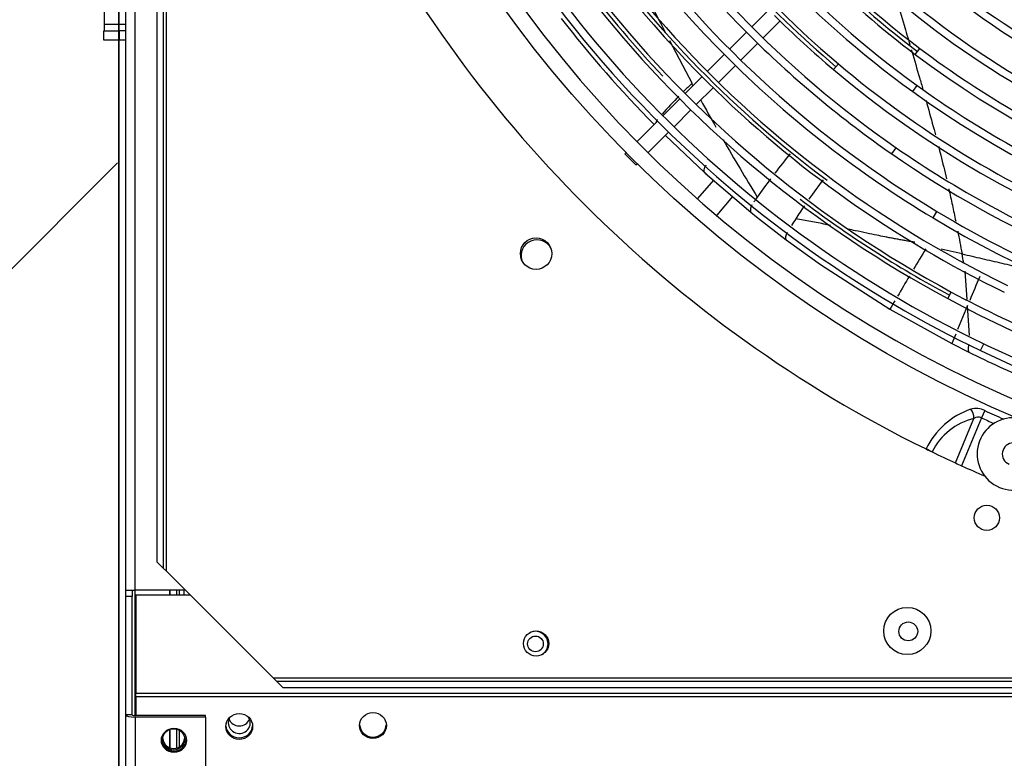
# Model space of a CAD drawing. Units: millimetres. Extents: x -1943 to 9641, y -978 to 7331.
# Drawn here: x 2579 to 2891, y 1599 to 1833 of the extents above; entities that cross this region are included whole.
import ezdxf

# ---------------------------------------------------------------- set-up
doc = ezdxf.new("R2010")
doc.units = ezdxf.units.MM
for name, color, linetype in [('C6300697_T3_0', 7, 'Continuous'), ('C6300698_T1_5', 7, 'Continuous'), ('CSST00006', 7, 'Continuous'), ('CSST00007', 7, 'Continuous'), ('CSST00009', 7, 'Continuous'), ('CSST00010', 7, 'Continuous'), ('SBST00002', 7, 'Continuous'), ('SLST00003', 7, 'Continuous'), ('SVSM00001_GRIGLI', 7, 'Continuous'), ('SVSM00001_PALE', 7, 'Continuous'), ('SVSM00001_PIASTR', 7, 'Continuous'), ('SVSM00001_RAGNO2', 7, 'Continuous')]:
    doc.layers.add(name, color=color, linetype=linetype)

msp = doc.modelspace()

# ---------------------------------------------------------------- hatches: boundary and pattern name
h = msp.add_hatch()
h.set_pattern_fill('LINE', color=256, scale=60, angle=45)
h.set_pattern_definition([(45, (-2526.7, 7697.34), (-134.704, 134.704), [])])
edge = h.paths.add_edge_path()
edge.add_ellipse((2613.495, 1874.758), major_axis=(0, 2.001), ratio=0.0145927, start_angle=270, end_angle=311.09924)
edge.add_line((2613.511, 1876.759), (2613.526, 1876.759))
edge.add_arc((2500.681, 1877.817), 112.849, 359.46269, 360.08549)
edge.add_line((2613.53, 1877.986), (2613.53, 1879.76))
edge.add_line((2613.53, 1879.76), (2613.53, 1985.508))
edge.add_line((2613.53, 1985.508), (2613.53, 1986.234))
edge.add_line((2613.53, 1986.234), (2615.645, 1988.285))
edge.add_line((2615.645, 1988.285), (2615.638, 1989.597))
edge.add_line((2615.638, 1989.597), (2605.506, 1991.704))
edge.add_line((2605.506, 1991.704), (2605.506, 2135.967))
edge.add_line((2605.506, 2135.967), (2614.851, 2137.288))
edge.add_line((2614.851, 2137.288), (2614.835, 2140.171))
edge.add_line((2614.835, 2140.171), (2613.53, 2141.437))
edge.add_line((2613.53, 2141.437), (2613.53, 2142.164))
edge.add_line((2613.53, 2142.164), (2613.53, 2246.91))
edge.add_line((2613.53, 2246.91), (2613.53, 2250.023))
edge.add_arc((2500.681, 2249.854), 112.849, 0.08549, 0.64904)
edge.add_arc((2632.366, 2251.632), 18.849, 180.10208, 181.51727, ccw=False)
edge.add_ellipse((2613.495, 2252.913), major_axis=(0, -2.001), ratio=0.0145927, start_angle=48.90076, end_angle=90)
edge.add_line((2613.524, 2252.913), (2613.524, 2294.93))
edge.add_ellipse((2613.495, 2294.93), major_axis=(0, -2.001), ratio=0.0145927, start_angle=90, end_angle=180)
edge.add_line((2613.495, 2296.931), (2613.234, 2296.931))
edge.add_line((2613.234, 2296.931), (2613.234, 2299.933))
edge.add_line((2613.234, 2299.933), (2613.984, 2299.933))
edge.add_line((2613.984, 2299.933), (2612.315, 2613.21))
edge.add_line((2612.315, 2613.21), (1810.057, 2612.304))
edge.add_line((1810.057, 2612.304), (1810.057, 1513.861))
edge.add_line((1810.057, 1513.861), (2618.084, 1514.762))
edge.add_line((2618.084, 1514.762), (2618.084, 1517.261))
edge.add_line((2618.084, 1517.261), (2618.084, 1530.396))
edge.add_line((2618.084, 1530.396), (2617.853, 1573.784))
edge.add_line((2617.853, 1573.784), (2617.084, 1573.784))
edge.add_line((2617.084, 1573.784), (2617.084, 1583.788))
edge.add_line((2617.084, 1583.788), (2610.696, 1590.614))
edge.add_line((2610.696, 1590.614), (2609.419, 1830.402))
edge.add_line((2609.419, 1830.402), (2613.234, 1827.739))
edge.add_line((2613.234, 1827.739), (2613.234, 1832.741))
edge.add_line((2613.234, 1832.741), (2613.524, 1832.741))
edge.add_line((2613.524, 1832.741), (2613.524, 1874.758))
edge = h.paths.add_edge_path(flags=16)
edge.add_arc((2212.557, 2063.082), 66.006, 0, 360)
h.paths.add_polyline_path([(2299.255, 2052.73), (2313.631, 2052.73), (2313.631, 2115.597), (2299.255, 2115.597)], flags=16)

# ---------------------------------------------------------------- linework, layer by layer
msp.add_line((2610.057, 1514.082), (2610.057, 2612.082))
msp.add_lwpolyline([(1810.057, 2612.082), (2610.057, 2612.082), (2610.057, 1514.082), (1810.057, 1514.082)], close=True)
at = {"layer": 'C6300697_T3_0', "color": 7, "linetype": 'Continuous'}
msp.add_circle((2742.458, 1634.966), 2.5, dxfattribs=at)
for start, end in [(0, 118.51862), (301.82878, 0)]:
    msp.add_arc((2742.458, 1634.966), 4, start, end, dxfattribs=at)
at = {"layer": 'C6300698_T1_5', "color": 7, "linetype": 'Continuous'}
for centre, start_param, end_param in [((2648.306, 1609.869), 0, 3.6935649), ((2648.306, 1609.869), 5.731213, 6.2831853), ((2648.306, 1612.288), 0.3641796, 2.777413)]:
    msp.add_ellipse(centre, major_axis=(-3.5, 0), ratio=0.9702957, start_param=start_param, end_param=end_param, dxfattribs=at)
at = {"layer": 'CSST00006', "color": 7, "linetype": 'Continuous'}
msp.add_line((2610.058, 1826.933), (2610.058, 1594.082), dxfattribs=at)
at = {"layer": 'CSST00007', "color": 7, "linetype": 'Continuous'}
for p, q in [((2612.257, 1652.082), (2612.257, 2474.082)), ((2615.257, 1652.082), (2615.257, 2474.082)), ((2612.257, 1650.082), (2612.257, 1652.082)), ((2612.257, 1652.082), (2615.257, 1652.082)), ((2612.257, 1612.389), (2612.257, 1650.082)), ((2614.257, 1650.082), (2612.257, 1650.082)), ((2614.257, 1652.082), (2614.257, 1650.082)), ((2614.257, 1612.389), (2614.257, 1650.082)), ((2631.157, 1652.082), (2615.257, 1652.082)), ((2615.257, 1612.147), (2615.257, 1652.082)), ((2626.257, 1650.453), (2626.257, 1652.082)), ((2614.257, 1612.389), (2612.257, 1612.389)), ((2612.257, 1545.448), (2612.257, 1612.389)), ((2637.558, 1612.147), (2615.257, 1612.147)), ((2637.558, 1611.662), (2637.558, 1612.147)), ((2615.257, 1611.662), (2615.257, 1544.721)), ((2637.558, 1611.662), (2615.257, 1611.662)), ((2637.558, 1611.662), (2637.558, 1544.721)), ((2626.257, 1601.903), (2626.257, 1607.8))]:
    msp.add_line(p, q, dxfattribs=at)
for centre, major_axis, ratio, start_param, end_param in [((2615.257, 1612.389), (-3, 0), 0.2425356, 0, 1.5707963), ((2615.257, 1612.389), (-1, 0), 0.2425356, 0, 1.5707963), ((2627.558, 1604.772), (-4, 0), 0.9701425, 0.0625408, 3.0790519)]:
    msp.add_ellipse(centre, major_axis=major_axis, ratio=ratio, start_param=start_param, end_param=end_param, dxfattribs=at)
msp.add_ellipse((2627.558, 1604.287), major_axis=(-4, 0), ratio=0.9701425, dxfattribs=at)
at = {"layer": 'CSST00009', "color": 7, "linetype": 'Continuous'}
for p, q in [((2615.458, 1650.453), (2615.458, 1619.337)), ((2632.787, 1650.453), (2615.458, 1650.453)), ((2615.458, 1619.337), (4328.458, 1619.337)), ((2615.458, 1618.128), (2615.458, 1619.337)), ((2615.458, 1618.128), (2615.458, 1612.147)), ((4328.458, 1618.128), (2615.458, 1618.128))]:
    msp.add_line(p, q, dxfattribs=at)
msp.add_circle((2860.958, 1638.953), 3, dxfattribs=at)
for centre, major_axis in [((2648.306, 1608.71), (4.25, 0)), ((2690.809, 1608.991), (4.25, 0)), ((2627.458, 1604.61), (3.5, 0))]:
    msp.add_ellipse(centre, major_axis=major_axis, ratio=0.9702957, dxfattribs=at)
for centre, major_axis, start_param, end_param in [((2648.306, 1609.194), (4.25, 0), 3.2002918, 6.2244862), ((2690.809, 1609.474), (4.25, 0), 3.2002918, 6.2244862), ((2627.458, 1605.093), (3.5, 0), 3.2128896, 6.2118883)]:
    msp.add_ellipse(centre, major_axis=major_axis, ratio=0.9702957, start_param=start_param, end_param=end_param, dxfattribs=at)
at = {"layer": 'CSST00010', "color": 7, "linetype": 'Continuous'}
for p, q in [((2605.499, 1831.933), (2605.499, 1873.933)), ((2612.257, 1831.933), (2605.499, 1831.933)), ((2605.209, 1826.933), (2605.209, 1829.933)), ((2605.209, 1829.933), (2610.136, 1829.933)), ((2612.257, 1829.933), (2610.136, 1829.933)), ((2610.136, 1829.933), (2610.136, 1826.933)), ((2610.136, 1826.933), (2605.209, 1826.933)), ((2612.257, 1826.933), (2610.136, 1826.933))]:
    msp.add_line(p, q, dxfattribs=at)
msp.add_ellipse((2605.47, 1831.933), major_axis=(0, 2), ratio=0.0145927, start_param=3.1415927, end_param=4.712389, dxfattribs=at)
at = {"layer": 'SBST00002', "color": 7, "linetype": 'Continuous'}
msp.add_line((2630.806, 1650.453), (2630.806, 1652.082), dxfattribs=at)
at = {"layer": 'SLST00003', "color": 7, "linetype": 'Continuous'}
for p, q in [((2626.306, 1650.453), (2626.306, 1652.082)), ((2628.306, 1652.082), (2628.306, 1650.453)), ((2629.306, 1650.453), (2629.306, 1652.082)), ((2626.306, 1601.887), (2626.306, 1607.816)), ((2628.306, 1607.904), (2628.306, 1601.799)), ((2629.306, 1602.209), (2629.306, 1607.494))]:
    msp.add_line(p, q, dxfattribs=at)
at = {"layer": 'SVSM00001_GRIGLI', "color": 7, "linetype": 'Continuous'}
for p, q in [((2816.614, 1836.575), (2811.236, 1831.196)), ((2814.789, 1827.679), (2820.168, 1833.057)), ((2809.539, 1829.499), (2804.163, 1824.123)), ((2807.715, 1820.605), (2813.092, 1825.982)), ((2802.466, 1822.426), (2797.088, 1817.049)), ((2863.201, 1822.423), (2864.644, 1824.341)), ((2800.64, 1813.53), (2806.018, 1818.908)), ((2837.204, 1817.596), (2838.751, 1819.431)), ((2795.391, 1815.352), (2790.021, 1809.981)), ((2862.391, 1810.593), (2863.793, 1812.54)), ((2793.572, 1806.462), (2798.943, 1811.833)), ((2788.324, 1808.284), (2782.945, 1802.905)), ((2786.496, 1799.385), (2791.875, 1804.765)), ((2781.247, 1801.208), (2774.781, 1794.741)), ((2778.316, 1791.206), (2784.799, 1797.688)), ((2771.245, 1791.205), (2770.855, 1790.815)), ((2770.855, 1790.815), (2774.39, 1787.28)), ((2855.772, 1790.777), (2857.138, 1792.75)), ((2774.39, 1787.28), (2774.781, 1787.67)), ((2868.826, 1770.433), (2870.061, 1772.491)), ((2873.515, 1744.758), (2874.65, 1746.872)), ((2883.895, 1728.252), (2884.933, 1730.416))]:
    msp.add_line(p, q, dxfattribs=at)
msp.add_circle((3046.657, 2063.082), 387, dxfattribs=at)
for centre, radius, start, end in [((3046.657, 2063.082), 382, 250.21593, 247.5), ((3045.651, 2064.399), 320.651, 187.6169, 229.81559), ((3045.606, 2064.357), 300.591, 187.93017, 232.98519), ((3045.6, 2064.352), 312.985, 189.47603, 234.17141), ((3045.6, 2064.352), 310.585, 189.47555, 234.17092), ((3045.534, 2064.305), 330.507, 190.07869, 235.2483), ((3045.534, 2064.305), 332.907, 190.07914, 225.28821), ((3045.469, 2064.233), 342.814, 194.52683, 225.29454), ((3045.469, 2064.233), 340.414, 194.52639, 238.98383), ((3045.425, 2064.182), 362.746, 196.94244, 241.71136), ((3045.425, 2064.182), 360.346, 196.94202, 241.71095), ((3045.354, 2064.1), 290.245, 202.13404, 247.5), ((3045.391, 2064.148), 352.704, 199.32935, 225.27075), ((3045.391, 2064.148), 350.304, 199.32892, 244.12837), ((3045.342, 2064.093), 372.632, 202.35846, 225.24357), ((3045.342, 2064.093), 370.232, 202.35805, 244.32487), ((3044.842, 2063.865), 244.244, 219.14527, 257.38444), ((3045.027, 2064.158), 278.173, 225.44987, 247.5), ((3044.945, 2064.064), 266.037, 227.82121, 247.5), ((3045.027, 2064.158), 280.573, 225.41421, 251.19216), ((3044.945, 2064.064), 268.437, 227.82121, 269.06963), ((3045.031, 2063.705), 350.967, 215.59596, 233.27259), ((3045.354, 2064.1), 292.645, 225.33141, 247.81362), ((3045.421, 2064.353), 301.657, 223.99771, 233.01301), ((3045.443, 2064.395), 321.695, 222.12104, 229.84355), ((3045.606, 2064.357), 302.991, 225.31851, 232.98569), ((3045.045, 2063.753), 361.008, 217.38664, 223.44711), ((3045.651, 2064.399), 323.051, 225.30104, 229.81606), ((3045.534, 2064.305), 332.907, 225.28821, 235.24875), ((3045.136, 2063.734), 302.21, 232.98569, 270.29541), ((3045.136, 2063.734), 299.81, 232.98519, 247.5), ((3045.469, 2064.233), 342.814, 225.29454, 238.98427), ((3045.189, 2063.853), 319.936, 229.81559, 247.5), ((3045.189, 2063.853), 322.336, 229.81606, 270.2598), ((3045.391, 2064.148), 352.704, 225.27075, 244.1288), ((3045.13, 2063.701), 309.782, 234.17092, 247.5), ((3045.13, 2063.701), 312.182, 234.17141, 270.24038), ((3045.342, 2064.093), 372.632, 225.24357, 244.32527), ((3045.12, 2063.709), 332.181, 235.24875, 280.2004), ((3045.12, 2063.709), 329.781, 235.2483, 247.5), ((3045.241, 2064.148), 361.41, 232.77685, 241.73432), ((3045.087, 2063.597), 339.672, 238.98383, 247.5), ((3045.087, 2063.597), 342.072, 238.98427, 270.27852), ((3045.052, 2063.489), 359.56, 241.71095, 247.5), ((3045.052, 2063.489), 361.96, 241.71136, 270.25083), ((3045.046, 2063.476), 371.947, 244.32527, 270.26306), ((3045.046, 2063.476), 369.547, 244.32487, 247.5), ((2894.349, 1695.378), 11.5, 91.07818, 43.92182), ((2894.349, 1695.378), 3.5, 91.07818, 247.5)]:
    msp.add_arc(centre, radius, start, end, dxfattribs=at)
at = {"layer": 'SVSM00001_PALE', "color": 7, "linetype": 'Continuous'}
for p, q in [((2785.105, 1826.834), (2792.263, 1813.226)), ((2796.189, 1784.848), (2783.784, 1796.673)), ((2796.049, 1785.045), (2798.015, 1783.216)), ((2796.413, 1784.647), (2810.947, 1772.24)), ((2810.948, 1772.239), (2812.747, 1770.791)), ((2812.747, 1770.791), (2816.484, 1767.839)), ((2816.484, 1767.839), (2822.148, 1763.51)), ((2822.148, 1763.51), (2822.852, 1762.983)), ((2822.852, 1762.983), (2833.106, 1755.602)), ((2878.065, 1758.993), (2871.445, 1760.45)), ((2833.106, 1755.602), (2855.113, 1741.431)), ((2879.685, 1744.542), (2879.065, 1753.459)), ((2855.114, 1741.431), (2874.823, 1730.484)), ((2879.82, 1742.531), (2876.655, 1734.897)), ((2880.442, 1733.094), (2879.825, 1742.53)), ((2874.825, 1730.484), (2880.259, 1727.732))]:
    msp.add_line(p, q, dxfattribs=at)
for centre, radius, start, end in [((4621.365, 2782.031), 2069.858, 206.645611, 207.400768), ((3046.657, 2063.082), 374.364, 217.74865, 224.61754), ((2906.242, 1692.932), 165.756, 133.52073, 134.68981), ((3522.999, 2212.002), 832.656, 208.625359, 208.679952), ((2906.242, 1692.932), 165.756, 135.4704, 138.17138), ((3522.999, 2212.002), 832.656, 209.034246, 209.714289), ((3522.999, 2212.002), 832.656, 210.029479, 211.49029), ((2995.626, 1649.223), 222.948, 140.56812, 142.5877), ((3013.933, 2026.716), 325.442, 228.0046, 228.05747), ((2995.626, 1649.223), 222.948, 143.17343, 145.01259), ((2983.46, 1668.335), 188.197, 142.6274, 144.96218), ((3368.85, 1376.429), 685.207, 144.219154, 144.376991), ((2983.46, 1668.335), 188.197, 145.73202, 147.23516), ((3519.885, 1308.639), 834.03, 146.399833, 146.574903), ((4915.346, 529.342), 2390.324, 148.996199, 149.176743), ((2382.293, 1666.54), 504.319, 10.23679, 10.56334), ((4915.346, 529.342), 2390.324, 149.237895, 149.415987), ((6965.609, 54.961), 4420.581, 157.427435, 157.53491), ((3099.353, 1597.794), 283.345, 148.91205, 149.54026), ((2943.34, 1703.852), 73.509, 156.20673, 158.75938), ((3046.767, 2063.313), 374.62, 243.61121, 246.88789)]:
    msp.add_arc(centre, radius, start, end, dxfattribs=at)
msp.add_ellipse((2824.489, 1766.35), major_axis=(-2.222, -2.959), ratio=0.4064553, start_param=5.1791408, end_param=6.171898, dxfattribs=at)
for points, knots in [([(2856.899, 1840.834), (2856.962, 1840.626), (2857.872, 1837.601), (2859.411, 1832.462), (2860.87, 1827.551), (2861.495, 1825.438)], [0.16049114, 0.16049114, 0.16049114, 0.16049114, 0.16666667, 0.25, 0.31306335, 0.31306335, 0.31306335, 0.31306335]), ([(2861.951, 1823.894), (2861.999, 1823.73), (2862.87, 1820.777), (2864.106, 1816.551), (2865.268, 1812.504), (2865.631, 1811.232)], [0.32843852, 0.32843852, 0.32843852, 0.32843852, 0.33333333, 0.41666667, 0.45496079, 0.45496079, 0.45496079, 0.45496079]), ([(2866.621, 1807.74), (2866.714, 1807.409), (2867.582, 1804.318), (2868.577, 1800.701), (2869.451, 1797.433), (2869.593, 1796.899)], [0.49003511, 0.49003511, 0.49003511, 0.49003511, 0.5, 0.58333333, 0.59963758, 0.59963758, 0.59963758, 0.59963758]), ([(2781.261, 1801.731), (2781.2, 1801.642), (2781.082, 1801.46), (2780.942, 1801.216), (2780.843, 1801.021), (2780.788, 1800.9), (2780.741, 1800.791), (2780.714, 1800.721), (2780.695, 1800.669)], [0.25462894, 0.25462894, 0.25462894, 0.25462894, 0.32367194, 0.39765119, 0.45208524, 0.48652228, 0.50082767, 0.54826999, 0.54826999, 0.54826999, 0.54826999]), ([(2870.541, 1793.29), (2870.796, 1792.307), (2871.692, 1788.814), (2872.537, 1785.361), (2873.113, 1782.903)], [0.63646715, 0.63646715, 0.63646715, 0.63646715, 0.66666667, 0.74404544, 0.74404544, 0.74404544, 0.74404544]), ([(2796.594, 1787.174), (2796.589, 1787.165), (2796.584, 1787.156), (2796.375, 1786.802), (2796.21, 1786.455), (2796.004, 1785.828), (2795.962, 1785.55), (2795.989, 1785.221), (2796.013, 1785.126), (2796.049, 1785.045)], [0.24368554, 0.24368554, 0.24368554, 0.24368554, 0.25, 0.25, 0.5, 0.5, 0.75, 0.75, 0.87553012, 0.87553012, 0.87553012, 0.87553012]), ([(2873.862, 1779.64), (2874.25, 1777.913), (2875.002, 1774.462), (2875.701, 1771.062), (2876.046, 1769.353)], [0.77845157, 0.77845157, 0.77845157, 0.77845157, 0.83333333, 0.88899687, 0.88899687, 0.88899687, 0.88899687]), ([(2811.274, 1774.569), (2811.27, 1774.56), (2811.266, 1774.552), (2811.087, 1774.206), (2810.949, 1773.868), (2810.776, 1773.252), (2810.743, 1772.977), (2810.778, 1772.529), (2810.846, 1772.358), (2810.947, 1772.24)], [0.24384622, 0.24384622, 0.24384622, 0.24384622, 0.25, 0.25, 0.5, 0.5, 0.75, 0.75, 1, 1, 1, 1]), ([(2836.201, 1768.046), (2835.694, 1768.153), (2834.4, 1768.423), (2832.318, 1768.85), (2829.953, 1769.318), (2827.584, 1769.769), (2825.998, 1770.047), (2825.205, 1770.186)], [0.70958805, 0.70958805, 0.70958805, 0.70958805, 0.74999573, 0.81254723, 0.87506521, 0.9375495, 1, 1, 1, 1]), ([(2863.057, 1762.675), (2862.604, 1762.752), (2861.696, 1762.907), (2860.337, 1763.145), (2858.977, 1763.388), (2857.619, 1763.636), (2856.26, 1763.889), (2854.903, 1764.147), (2853.137, 1764.488), (2850.772, 1764.964), (2847.617, 1765.619), (2844.628, 1766.255), (2842.687, 1766.669), (2841.992, 1766.818)], [0, 0, 0, 0, 0.0352143, 0.07052483, 0.10593026, 0.14142927, 0.1770208, 0.21270426, 0.2484773, 0.31659636, 0.40044098, 0.50000039, 0.55553605, 0.55553605, 0.55553605, 0.55553605]), ([(2878.065, 1758.993), (2880.179, 1758.5), (2884.377, 1757.526), (2890.672, 1756.048), (2896.08, 1754.774), (2899.385, 1754.002), (2900.598, 1753.721)], [0, 0, 0, 0, 0.08333333, 0.16666667, 0.25, 0.29837594, 0.29837594, 0.29837594, 0.29837594]), ([(2880.177, 1730.194), (2880.088, 1729.868), (2880.028, 1729.542), (2879.975, 1728.915), (2879.986, 1728.616), (2880.078, 1728.105), (2880.159, 1727.893), (2880.263, 1727.73)], [0.26427876, 0.26427876, 0.26427876, 0.26427876, 0.5, 0.5, 0.75, 0.75, 1, 1, 1, 1])]:
    msp.add_open_spline(points, degree=3, knots=knots, dxfattribs=at)
for points in [[(2796.049, 1785.045), (2796.085, 1784.965), (2796.132, 1784.9), (2796.189, 1784.848)], [(2876.673, 1766.227), (2877.143, 1763.86), (2877.608, 1761.481), (2878.065, 1758.993)]]:
    msp.add_open_spline(points, degree=3, dxfattribs=at)
at = {"layer": 'SVSM00001_PIASTR', "color": 7, "linetype": 'Continuous'}
for p, q in [((2624.157, 2467.082), (2624.157, 1659.082)), ((2625.157, 1658.082), (2625.157, 2468.082)), ((2622.157, 2465.082), (2622.157, 1661.082)), ((2885.262, 1709.157), (2884.216, 1706.863)), ((2875.971, 1692.502), (2881.839, 1706.67)), ((2884.216, 1706.863), (2877.901, 1691.619)), ((2868.513, 1696.036), (2868.51, 1696.03)), ((2624.157, 1659.082), (2622.157, 1661.082)), ((2624.157, 1659.082), (2625.157, 1658.082)), ((2659.157, 1624.082), (2625.157, 1658.082)), ((3434.157, 1624.082), (2659.157, 1624.082)), ((2659.157, 1624.082), (2660.157, 1623.082)), ((2662.157, 1621.082), (2660.157, 1623.082)), ((2660.157, 1623.082), (3433.157, 1623.082)), ((2662.157, 1621.082), (3431.157, 1621.082))]:
    msp.add_line(p, q, dxfattribs=at)
for centre, radius in [((2742.657, 1759.082), 5), ((2885.93, 1675.053), 4), ((2860.657, 1639.082), 7.5), ((2742.657, 1635.082), 4)]:
    msp.add_circle(centre, radius, dxfattribs=at)
for centre, radius, start, end in [((3046.657, 2063.082), 408, 206.187, 243.81308), ((2889.05, 1686.014), 24.971, 109.10455, 154.00021), ((2882.48, 1703.658), 6.163, 63.17116, 105.07558), ((3046.657, 2063.082), 388.988, 245.48625, 246.45981), ((2886.944, 1686.605), 20.704, 104.27425, 152.90095), ((2883.189, 1704.781), 2.321, 63.7573, 125.56305), ((3046.657, 2063.082), 391.509, 245.48625, 246.12208), ((2845.882, 1651.762), 49.722, 62.92602, 65.3674), ((3044.074, 2057.779), 402.1, 243.80994, 244.11187), ((3046.657, 2063.082), 408, 244.11065, 245.26958), ((3046.657, 2063.082), 408, 245.26958, 245.56768), ((3046.657, 2063.082), 408, 245.56768, 246.69254)]:
    msp.add_arc(centre, radius, start, end, dxfattribs=at)
msp.add_ellipse((2879.88, 1707.481), major_axis=(-0.742, 2.907), ratio=0.6249362, start_param=4.2747679, end_param=5.3619466, dxfattribs=at)
at = {"layer": 'SVSM00001_RAGNO2', "color": 7, "linetype": 'Continuous'}
for p, q in [((2799.037, 1782.407), (2794.016, 1776.558)), ((2805.121, 1777.213), (2800.072, 1771.33))]:
    msp.add_line(p, q, dxfattribs=at)
msp.add_arc((2742.91, 1758.471), 5, 26.2933, 198.71098, dxfattribs=at)

doc.saveas('drawing.dxf')
